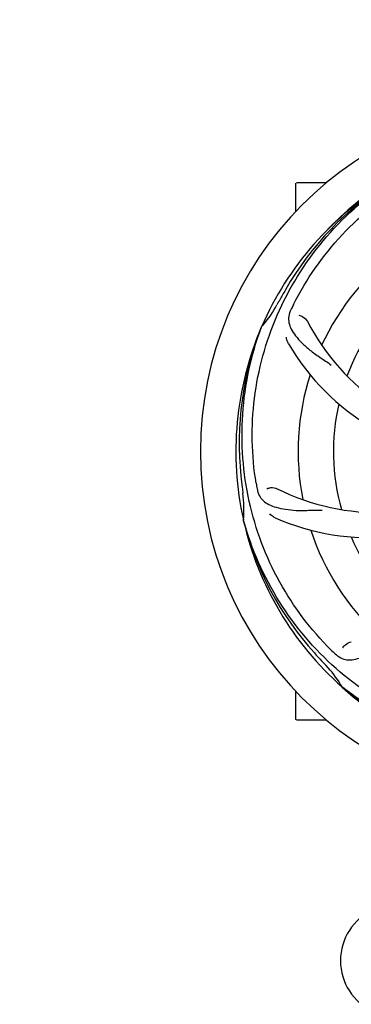
# Model space of a CAD drawing. Units: millimetres. Extents: x 7246 to 12535, y -809 to 6509.
# Drawn here: x 9372 to 9473, y 1559 to 1858 of the extents above; entities that cross this region are included whole.
import ezdxf

# ---------------------------------------------------------------- set-up
doc = ezdxf.new("R2010")
doc.units = ezdxf.units.MM
doc.layers.add('COTAS', color=7, linetype='Continuous')
doc.styles.add('ARIAL', font='arial.ttf')
doc.dimstyles.new('Diseño_PlanosFabricacion', dxfattribs={"dimtxt": 40, "dimasz": 45, "dimexe": 10, "dimexo": 10, "dimgap": 10, "dimtad": 1, "dimtih": 1, "dimtoh": 1, "dimdec": 0, "dimzin": 1, "dimdsep": 46, "dimtxsty": 'ARIAL', "dimcen": 15, "dimadec": 0, "dimazin": 0, "dimtp": 0.05, "dimtm": 0.05, "dimtfac": 1, "dimtdec": 0, "dimtofl": 0, "dimtmove": 0, "dimatfit": 3, "dimfxl": 0, "dimtolj": 1, "dimarcsym": 0})

# ---------------------------------------------------------------- blocks, each defined once
blk = doc.blocks.new('*D1')
at = {"layer": 'COTAS', "color": 0, "lineweight": -2}
for p, q in [((7673.18, 1571.64), (7673.18, 2400.48)), ((10293.18, 2114.63), (10293.18, 2400.48)), ((7718.18, 2390.48), (10248.18, 2390.48))]:
    blk.add_line(p, q, dxfattribs=at)
at = {"layer": 'COTAS', "color": 0}
for points in [[(7718.18, 2397.98), (7718.18, 2382.98), (7673.18, 2390.48)], [(10248.18, 2397.98), (10248.18, 2382.98), (10293.18, 2390.48)]]:
    blk.add_solid(points, dxfattribs=at)
at = {"layer": 'Defpoints', "color": 0}
for p in [(10293.18, 2390.48), (10293.18, 2104.63), (7673.18, 1561.64)]:
    blk.add_point(p, dxfattribs=at)
at = {"layer": 'COTAS', "color": 0, "insert": (8983.18, 2420.91), "char_height": 40, "attachment_point": 5, "style": 'ARIAL'}
blk.add_mtext('\\A1;2620 mm', dxfattribs=at)
blk = doc.blocks.new('*D2')
at = {"layer": 'COTAS', "color": 0, "lineweight": -2}
for p, q in [((10335.18, 2138.64), (10335.18, 1016.82)), ((7673.18, 1338.98), (7673.18, 1016.82)), ((7718.18, 1026.82), (10290.18, 1026.82))]:
    blk.add_line(p, q, dxfattribs=at)
at = {"layer": 'COTAS', "color": 0}
for points in [[(7718.18, 1034.32), (7718.18, 1019.32), (7673.18, 1026.82)], [(10290.18, 1034.32), (10290.18, 1019.32), (10335.18, 1026.82)]]:
    blk.add_solid(points, dxfattribs=at)
at = {"layer": 'Defpoints', "color": 0}
for p in [(10335.18, 2148.64), (7673.18, 1348.98), (10335.18, 1026.82)]:
    blk.add_point(p, dxfattribs=at)
at = {"layer": 'COTAS', "color": 0, "insert": (9004.18, 1057.24), "char_height": 40, "attachment_point": 5, "style": 'ARIAL'}
blk.add_mtext('\\A1;2662 mm', dxfattribs=at)

msp = doc.modelspace()

# ---------------------------------------------------------------- linework, layer by layer
for p, q in [((9456.18, 1799.95), (9456.18, 1808.49)), ((9461.18, 1808.64), (9456.33, 1808.64)), ((9465.43, 1808.64), (9461.18, 1808.64)), ((9445.67, 1764.71), (9445.75, 1764.93)), ((9440.3, 1706.09), (9440.24, 1706.32)), ((9470.32, 1655.42), (9470.13, 1655.6)), ((9470.41, 1655.52), (9470.22, 1655.67)), ((9456.18, 1645.79), (9456.18, 1654.32)), ((9461.18, 1645.64), (9456.33, 1645.64)), ((9465.43, 1645.64), (9461.18, 1645.64))]:
    msp.add_line(p, q)
for centre, radius, start, end in [((9533.18, 1727.14), 106, 90.3322, 269.6678), ((9533.18, 1727.14), 95.24, 120.766, 156.6079), ((9534.98, 1729.01), 94.59, 122.28, 150.0931), ((9535.92, 1726.69), 97.52, 122.0226, 136.366), ((9533.18, 1727.14), 76.34, 126.2607, 155.0406), ((9757.42, 1601.27), 351.09, 150.1224, 150.6945), ((9533.18, 1727.14), 65.62, 131.3057, 159.6102), ((9419.98, 1787.94), 34.55, 319.7531, 331.7572), ((9533.18, 1727.14), 93.95, 150.6963, 151.7582), ((9592.2, 1703.1), 152.99, 153.3735, 153.8646), ((9594.16, 1702.13), 155.17, 153.862, 154.0194), ((9420.81, 1787.27), 33.48, 318.1995, 319.7196), ((9520.88, 1798.38), 69, 207.4682, 264.0184), ((9533.18, 1727.14), 95.24, 156.766, 192.6081), ((9533.54, 1729.71), 94.59, 158.28, 186.0931), ((9514.53, 1794.87), 70, 210.0575, 269.2752), ((9533.18, 1727.14), 76.34, 162.2607, 191.0406), ((9533.18, 1727.14), 65.62, 167.3057, 195.6102), ((9788.57, 1757.11), 351.09, 186.1224, 186.6945), ((9481.35, 1777.54), 69, 243.4682, 300.0184), ((9533.18, 1727.14), 93.95, 186.6963, 187.7582), ((9596.82, 1742.68), 154.77, 189.3764, 190.0196), ((9405.94, 1709.8), 34.47, 354.2573, 7.7673), ((9478.28, 1770.97), 70, 246.0566, 305.2752), ((9531.96, 1729.42), 94.59, 194.28, 222.0932), ((9533.18, 1727.14), 95.24, 192.766, 228.6079), ((9533.18, 1727.14), 76.34, 198.2607, 227.0406), ((9533.18, 1727.14), 65.62, 203.3057, 231.6102), ((9575.54, 1777.12), 154.79, 225.3764, 226.0196), ((9722.18, 1901.5), 351.1, 222.1224, 222.6945), ((9533.18, 1727.14), 93.95, 222.6963, 223.7582), ((9440.37, 1638.26), 34.55, 31.7531, 43.7572), ((9441.27, 1638.84), 33.48, 30.1995, 31.7196), ((9530.85, 1728.27), 94.59, 230.28, 258.0932), ((9533.18, 1727.14), 95.24, 228.766, 264.6079), ((9456.33, 1645.79), 0.15, 180, 194.9906), ((9486.68, 1572.64), 17, 114.5295, 245.4705)]:
    msp.add_arc(centre, radius, start, end)
for points, knots in [([(9455.43, 1771.66), (9459.29, 1779.34), (9469.35, 1793.77), (9490.05, 1810.31), (9514.92, 1820.49), (9532.92, 1822.33), (9541.87, 1821.98)], [0, 0, 0, 0, 0.244703, 0.492965, 0.744714, 1, 1, 1, 1]), ([(9444.11, 1717.46), (9442.71, 1725.94), (9442.38, 1743.52), (9449.4, 1769.07), (9463.53, 1791.93), (9477.01, 1803.99), (9484.47, 1808.97)], [0, 0, 0, 0, 0.244703, 0.492965, 0.744714, 1, 1, 1, 1]), ([(9454.66, 1770.11), (9454.36, 1769.48), (9453.91, 1768.18), (9453.96, 1766.1), (9454.73, 1764.07), (9456.12, 1762.04), (9458.04, 1759.94), (9460, 1758.16), (9461.87, 1756.77), (9464.07, 1755.31), (9465.76, 1754.18), (9466.86, 1753.33)], [0, 0, 0, 0, 0.092746, 0.179175, 0.271496, 0.378176, 0.503905, 0.649663, 0.729754, 0.814724, 1, 1, 1, 1]), ([(9457.06, 1768.42), (9457.48, 1768.37), (9458.51, 1767.93), (9459.35, 1767.14), (9459.66, 1766.55)], [0, 0, 0, 0, 0.388597, 1, 1, 1, 1]), ([(9466.81, 1666.95), (9460.7, 1672.99), (9450.09, 1687.02), (9440.76, 1711.82), (9438.75, 1738.62), (9442.57, 1756.3), (9445.67, 1764.71)], [0, 0, 0, 0, 0.244703, 0.492965, 0.744714, 1, 1, 1, 1]), ([(9453.94, 1759.81), (9453.85, 1759.97), (9453.54, 1760.58), (9453.35, 1761.25), (9453.31, 1761.75)], [0, 0, 0, 0, 0.271928, 1, 1, 1, 1]), ([(9444.4, 1715.75), (9444.52, 1715.06), (9444.92, 1713.75), (9446.19, 1712.1), (9448.01, 1710.9), (9450.32, 1710.08), (9453.11, 1709.51), (9455.74, 1709.22), (9458.08, 1709.19), (9460.71, 1709.3), (9462.74, 1709.38), (9464.14, 1709.34)], [0, 0, 0, 0, 0.092735, 0.179154, 0.271471, 0.37815, 0.503879, 0.649641, 0.729735, 0.814711, 1, 1, 1, 1]), ([(9447.33, 1715.8), (9447.71, 1716), (9448.79, 1716.25), (9449.94, 1716.1), (9450.53, 1715.8)], [0, 0, 0, 0, 0.388616, 1, 1, 1, 1]), ([(9514.86, 1639.43), (9506.37, 1640.72), (9489.54, 1645.84), (9467.41, 1660.42), (9450.04, 1680.92), (9442.73, 1697.47), (9440.3, 1706.09)], [0, 0, 0, 0, 0.244703, 0.492965, 0.744714, 1, 1, 1, 1]), ([(9449.87, 1706.99), (9449.7, 1707.07), (9449.09, 1707.38), (9448.55, 1707.82), (9448.22, 1708.19)], [0, 0, 0, 0, 0.271836, 1, 1, 1, 1]), ([(9468.05, 1665.74), (9468.56, 1665.25), (9469.65, 1664.43), (9471.66, 1663.83), (9473.84, 1663.94), (9476.2, 1664.64), (9478.8, 1665.82), (9481.1, 1667.15), (9483.02, 1668.5), (9485.08, 1670.15), (9486.69, 1671.41), (9487.86, 1672.18)], [0, 0, 0, 0, 0.0926, 0.178909, 0.271164, 0.377826, 0.503588, 0.649402, 0.729525, 0.814542, 1, 1, 1, 1]), ([(9470.39, 1667.5), (9470.58, 1667.88), (9471.31, 1668.72), (9472.32, 1669.28), (9472.98, 1669.39)], [0, 0, 0, 0, 0.388617, 1, 1, 1, 1]), ([(9532.62, 1630.03), (9526.91, 1630.25), (9515.5, 1631.68), (9499.04, 1636.76), (9483.71, 1644.62), (9474.55, 1651.58), (9470.32, 1655.42)], [0, 0, 0, 0, 0.250002, 0.499994, 0.749995, 1, 1, 1, 1]), ([(9569.91, 1645.41), (9562.28, 1641.47), (9545.66, 1635.71), (9519.19, 1634.5), (9493.09, 1640.88), (9477.45, 1649.97), (9470.41, 1655.52)], [0, 0, 0, 0, 0.244703, 0.492965, 0.744714, 1, 1, 1, 1])]:
    msp.add_open_spline(points, degree=3, knots=knots)

# ---------------------------------------------------------------- dimensions: what is measured, and where the dimension line sits
at = {"layer": 'COTAS'}
for base, p1, p2, picture, middle in [((10293.18, 2390.48), (7673.18, 1561.64), (10293.18, 2104.63), '*D1', (8983.18, 2390.48)), ((10335.18, 1026.82), (7673.18, 1348.98), (10335.18, 2148.64), '*D2', (9004.18, 1026.82))]:
    dim = msp.add_linear_dim(base=base, p1=p1, p2=p2, dimstyle='Diseño_PlanosFabricacion', override={"dimpost": ' mm'}, dxfattribs=at)
    dim.commit()
    dim.dimension.update_dxf_attribs({"geometry": picture, "text_midpoint": middle, "dimtype": 160})

doc.saveas('drawing.dxf')
